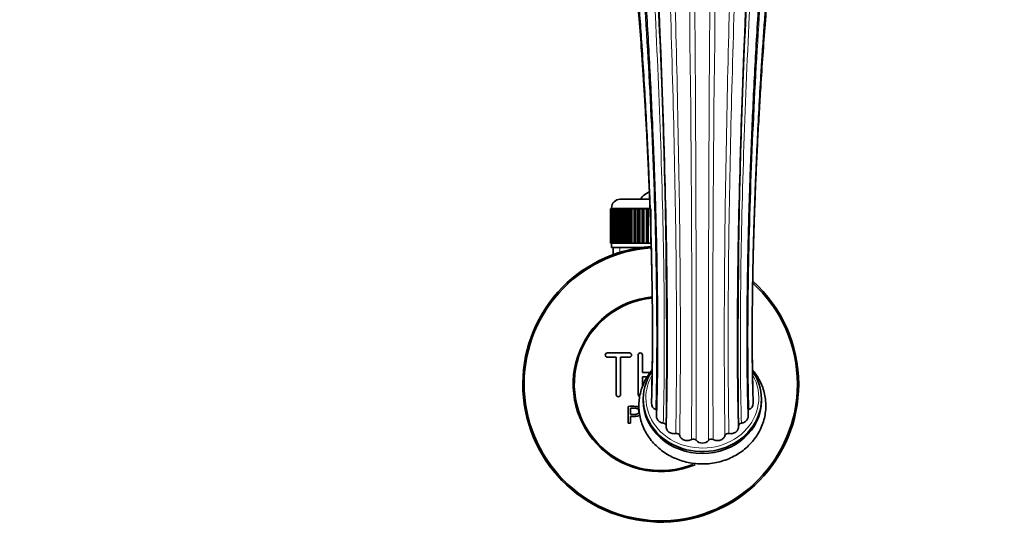
# Model space of a CAD drawing. Units: millimetres. Extents: x 0 to 1643, y 0 to 2123.
# Drawn here: x 780 to 1005, y 479 to 597 of the extents above; entities that cross this region are included whole.
import ezdxf
from ezdxf import colors
from ezdxf.entities.mleader import LeaderData, LeaderLine
from ezdxf.math import Vec2, Vec3

# ---------------------------------------------------------------- set-up
doc = ezdxf.new("R2010")
doc.units = ezdxf.units.MM
doc.layers.add('DV5_Défaut', color=7, linetype='Continuous')
doc.layers.add('Défaut', color=7, linetype='Continuous')

# ---------------------------------------------------------------- blocks, each defined once
blk = doc.blocks.new('_DOT')
at = {"color": 0}
blk.add_line((0, 0), (-1, 0), dxfattribs=at)
at = {"color": 0, "const_width": 0.333}
blk.add_lwpolyline([(-0.1665, 0, 1), (0.1665, 0, 1)], format="xyb", close=True, dxfattribs=at)
blk = doc.blocks.new('SE4')
at = {"layer": 'DV5_Défaut', "color": 7, "linetype": 'Continuous', "lineweight": 35}
for p, q in [((917.24, 556.17), (923.96, 556.17)), ((914.99, 546.17), (914.99, 553.97)), ((914.99, 553.97), (915.01, 553.97)), ((914.99, 553.97), (914.99, 553.97)), ((914.99, 553.97), (914.99, 546.17)), ((915.01, 553.97), (915.06, 553.97)), ((915.01, 553.97), (915.01, 546.17)), ((915.06, 546.17), (915.06, 553.97)), ((915.06, 553.97), (915.12, 553.97)), ((915.12, 553.97), (915.22, 553.97)), ((915.12, 553.97), (915.12, 546.17)), ((915.22, 546.17), (915.22, 553.97)), ((915.22, 553.97), (915.33, 553.97)), ((915.24, 554.17), (915.24, 553.97)), ((915.33, 553.97), (915.48, 553.97)), ((915.33, 553.97), (915.33, 546.17)), ((915.48, 546.17), (915.48, 553.97)), ((915.48, 553.97), (915.62, 553.97)), ((915.62, 553.97), (915.82, 553.97)), ((915.62, 553.97), (915.62, 546.17)), ((915.82, 546.17), (915.82, 553.97)), ((915.82, 553.97), (916, 553.97)), ((916, 553.97), (916.25, 553.97)), ((916, 553.97), (916, 546.17)), ((916.25, 546.17), (916.25, 553.97)), ((916.25, 553.97), (916.47, 553.97)), ((916.47, 553.97), (916.76, 553.97)), ((916.47, 553.97), (916.47, 546.17)), ((916.76, 546.17), (916.76, 553.97)), ((916.76, 553.97), (917.02, 553.97)), ((917.02, 553.97), (917.35, 553.97)), ((917.02, 553.97), (917.02, 546.17)), ((917.35, 546.17), (917.35, 553.97)), ((917.35, 553.97), (917.64, 553.97)), ((917.64, 553.97), (918.02, 553.97)), ((917.64, 553.97), (917.64, 546.17)), ((918.02, 546.17), (918.02, 553.97)), ((918.02, 553.97), (918.34, 553.97)), ((918.34, 553.97), (918.75, 553.97)), ((918.34, 553.97), (918.34, 546.17)), ((918.75, 546.17), (918.75, 553.97)), ((918.75, 553.97), (919.08, 553.97)), ((919.08, 553.97), (919.08, 546.17)), ((919.08, 553.97), (919.1, 553.97)), ((919.1, 553.97), (919.54, 553.97)), ((919.1, 553.97), (919.1, 546.17)), ((919.54, 546.17), (919.54, 553.97)), ((919.54, 553.97), (919.87, 553.97)), ((919.87, 553.97), (919.87, 546.17)), ((919.87, 553.97), (919.92, 553.97)), ((919.92, 553.97), (920.39, 553.97)), ((919.92, 553.97), (919.92, 546.17)), ((920.39, 546.17), (920.39, 553.97)), ((920.39, 553.97), (920.72, 553.97)), ((920.72, 553.97), (920.72, 546.17)), ((920.72, 553.97), (920.79, 553.97)), ((920.79, 553.97), (921.29, 553.97)), ((920.79, 553.97), (920.79, 546.17)), ((921.29, 546.17), (921.29, 553.97)), ((921.29, 553.97), (921.6, 553.97)), ((921.6, 553.97), (921.6, 546.17)), ((921.6, 553.97), (921.71, 553.97)), ((921.71, 553.97), (922.23, 553.97)), ((921.71, 553.97), (921.71, 546.17)), ((922.23, 546.17), (922.23, 553.97)), ((922.23, 553.97), (922.53, 553.97)), ((922.53, 553.97), (922.53, 546.17)), ((922.53, 553.97), (922.66, 553.97)), ((922.66, 553.97), (923.2, 553.97)), ((922.66, 553.97), (922.66, 546.17)), ((923.2, 546.17), (923.2, 553.97)), ((923.2, 553.97), (923.49, 553.97)), ((923.49, 553.97), (923.49, 546.17)), ((923.49, 553.97), (923.65, 553.97)), ((923.65, 553.97), (924.2, 553.97)), ((923.65, 553.97), (923.65, 546.17)), ((924.2, 546.17), (924.2, 553.97)), ((915.01, 546.17), (914.99, 546.17)), ((914.99, 546.17), (914.99, 546.17)), ((915.01, 546.17), (915.06, 546.17)), ((915.12, 546.17), (915.06, 546.17)), ((915.12, 546.17), (915.22, 546.17)), ((915.33, 546.17), (915.22, 546.17)), ((915.24, 546.17), (915.24, 545.17)), ((915.24, 545.17), (922.15, 545.17)), ((915.33, 546.17), (915.48, 546.17)), ((915.62, 546.17), (915.48, 546.17)), ((915.62, 546.17), (915.82, 546.17)), ((915.64, 545.17), (915.64, 543.54)), ((916, 546.17), (915.82, 546.17)), ((916, 546.17), (916.25, 546.17)), ((916.47, 546.17), (916.25, 546.17)), ((916.47, 546.17), (916.76, 546.17)), ((917.02, 546.17), (916.76, 546.17)), ((917.02, 546.17), (917.35, 546.17)), ((917.64, 546.17), (917.35, 546.17)), ((917.64, 546.17), (918.02, 546.17)), ((918.34, 546.17), (918.02, 546.17)), ((918.34, 546.17), (918.75, 546.17)), ((919.08, 546.17), (918.75, 546.17)), ((919.1, 546.17), (919.08, 546.17)), ((919.1, 546.17), (919.54, 546.17)), ((919.87, 546.17), (919.54, 546.17)), ((919.92, 546.17), (919.87, 546.17)), ((919.92, 546.17), (920.39, 546.17)), ((920.72, 546.17), (920.39, 546.17)), ((920.79, 546.17), (920.72, 546.17)), ((920.79, 546.17), (921.29, 546.17)), ((921.6, 546.17), (921.29, 546.17)), ((921.71, 546.17), (921.6, 546.17)), ((921.71, 546.17), (922.23, 546.17)), ((922.53, 546.17), (922.23, 546.17)), ((922.66, 546.17), (922.53, 546.17)), ((922.66, 546.17), (923.2, 546.17)), ((923.49, 546.17), (923.2, 546.17)), ((923.65, 546.17), (923.49, 546.17)), ((923.65, 546.17), (924.2, 546.17)), ((924.48, 546.17), (924.2, 546.17)), ((919.32, 521.09), (914.32, 521.09)), ((914.32, 520.09), (916.32, 520.09)), ((916.32, 520.09), (916.32, 511.59)), ((917.32, 511.59), (917.32, 520.09)), ((917.32, 520.09), (919.32, 520.09)), ((921.32, 511.59), (921.32, 520.59)), ((922.32, 520.59), (922.32, 516.59)), ((922.32, 516.59), (924.07, 516.59)), ((923.38, 515.59), (922.32, 515.59)), ((922.32, 515.59), (922.32, 513.44)), ((922.49, 510.58), (922.49, 510.17)), ((949.49, 510.17), (949.49, 510.58)), ((919.06, 505.02), (919.06, 508.89)), ((919.57, 508.44), (919.57, 507.05)), ((919.57, 506.6), (919.57, 505.02)), ((919.57, 505.02), (919.06, 505.02))]:
    blk.add_line(p, q, dxfattribs=at)
at = {"layer": 'DV5_Défaut', "color": 7, "linetype": 'Continuous', "lineweight": 18}
for p, q in [((924.04, 554.17), (915.24, 554.17)), ((917.17, 545.17), (917.17, 543.54))]:
    blk.add_line(p, q, dxfattribs=at)
for centre, radius, start, end in [((-3976.24, 528.09), 4909.82, 359.68758, 1.57041), ((-9219.39, 522.81), 10153.96, 359.877841, 0.791703), ((11091.36, 522.81), 10153.96, 179.20832, 180.122159), ((5848.21, 528.09), 4909.82, 178.42982, 180.31242)]:
    blk.add_arc(centre, radius, start, end, dxfattribs=at)
at = {"layer": 'DV5_Défaut', "color": 7, "linetype": 'Continuous', "lineweight": 35}
for centre, radius, start, end in [((-713.61, 522.8), 1641.46, 359.34502, 4.37841), ((2585.59, 522.8), 1641.47, 175.6216, 180.65494), ((926.49, 552.47), 6, 114.6243, 141.9269), ((917.24, 554.17), 2, 90, 180), ((926.49, 513.97), 31.5, 93.9429, 0), ((926.49, 513.97), 31.2, 93.9659, 0), ((926.49, 513.97), 31.5, 0, 48.185), ((926.49, 513.97), 31.2, 0, 47.6741), ((926.49, 513.97), 20, 95.5982, 293.066), ((926.49, 513.97), 19.75, 95.6399, 291.803), ((914.32, 520.59), 0.5, 90, 270), ((919.32, 520.59), 0.5, 270, 90), ((921.82, 520.59), 0.5, 0, 180), ((916.82, 511.59), 0.5, 180, 0), ((921.82, 511.59), 0.5, 180, 254.0508), ((925.85, 509.52), 1.47, 175.5281, 249.3592), ((946.12, 509.52), 1.47, 290.6505, 4.0838), ((925.11, 507.56), 0.63, 44.5555, 69.2538), ((946.87, 507.56), 0.636, 111.3293, 135.5503), ((944.94, 504.37), 0.7, 93.0781, 181.6979), ((930.1, 501.95), 0.76, 20.0904, 104.5727), ((933.93, 500.63), 0.811, 40.6165, 121.2102), ((938.04, 500.62), 0.816, 59.0604, 139.1129), ((941.88, 501.94), 0.771, 76.1574, 159.1795), ((935.99, 502.39), 1.9, 220.6033, 319.3967)]:
    blk.add_arc(centre, radius, start, end, dxfattribs=at)
for centre, start_param, end_param in [((935.99, 510.58), 2.597655, 6.283185), ((935.99, 510.58), 0, 0.554657), ((935.99, 510.17), 3.141593, 6.283185)]:
    blk.add_ellipse(centre, major_axis=(13.5, 0), ratio=0.891007, start_param=start_param, end_param=end_param, dxfattribs=at)
at = {"layer": 'DV5_Défaut', "color": 7, "linetype": 'Continuous', "lineweight": 18}
for start_param, end_param in [(0, 3.605536), (5.824739, 6.283185)]:
    blk.add_ellipse((935.99, 510.86), major_axis=(-12.9, 0), ratio=0.891007, start_param=start_param, end_param=end_param, dxfattribs=at)
for points, knots in [([(923.21, 690.39), (923.61, 688.32), (924.04, 684.74), (924.94, 674.82), (925.41, 668.48), (926.34, 653.54), (926.81, 644.93), (927.7, 626.16), (928.12, 615.98), (928.87, 594.93), (929.19, 584.05), (929.7, 562.53), (929.89, 551.89), (930.1, 531.8), (930.12, 522.35), (930.02, 509.94), (929.97, 506.18), (929.91, 502.69)], [0, 0, 0, 0, 0.133828, 0.133828, 0.267656, 0.267656, 0.401484, 0.401484, 0.535312, 0.535312, 0.66914, 0.66914, 0.802967, 0.802967, 0.936795, 0.936795, 1, 1, 1, 1]), ([(925.12, 691.5), (925.46, 689.39), (925.83, 685.76), (926.59, 675.72), (926.99, 669.32), (927.79, 654.23), (928.19, 645.55), (928.94, 626.63), (929.3, 616.39), (929.93, 595.22), (930.21, 584.28), (930.64, 562.65), (930.8, 551.96), (930.98, 531.77), (931, 522.27), (930.92, 509.68), (930.87, 505.81), (930.81, 502.21)], [0, 0, 0, 0, 0.133621, 0.133621, 0.267241, 0.267241, 0.400862, 0.400862, 0.534483, 0.534483, 0.668103, 0.668103, 0.801724, 0.801724, 0.935345, 0.935345, 1, 1, 1, 1]), ([(946.85, 691.5), (946.51, 689.39), (946.15, 685.76), (945.38, 675.72), (944.98, 669.32), (944.19, 654.23), (943.79, 645.55), (943.03, 626.63), (942.67, 616.39), (942.04, 595.22), (941.76, 584.28), (941.33, 562.65), (941.17, 551.96), (940.99, 531.77), (940.97, 522.27), (941.06, 509.68), (941.1, 505.81), (941.16, 502.21)], [0, 0, 0, 0, 0.133621, 0.133621, 0.267241, 0.267241, 0.400862, 0.400862, 0.534483, 0.534483, 0.668103, 0.668103, 0.801724, 0.801724, 0.935345, 0.935345, 1, 1, 1, 1]), ([(948.76, 690.39), (948.37, 688.32), (947.93, 684.74), (947.03, 674.82), (946.56, 668.48), (945.63, 653.54), (945.16, 644.93), (944.27, 626.16), (943.85, 615.98), (943.1, 594.93), (942.78, 584.05), (942.27, 562.53), (942.08, 551.89), (941.87, 531.8), (941.85, 522.35), (941.95, 509.94), (942, 506.18), (942.06, 502.69)], [0, 0, 0, 0, 0.133828, 0.133828, 0.267656, 0.267656, 0.401484, 0.401484, 0.535312, 0.535312, 0.66914, 0.66914, 0.802967, 0.802967, 0.936795, 0.936795, 1, 1, 1, 1]), ([(917.17, 684.82), (917.75, 682.91), (918.39, 679.58), (919.71, 670.26), (920.4, 664.27), (921.78, 650.05), (922.47, 641.82), (923.78, 623.75), (924.4, 613.92), (925.5, 593.49), (925.98, 582.9), (926.73, 561.92), (927.01, 551.53), (927.31, 531.95), (927.35, 522.76), (927.21, 511.24), (927.15, 508.05), (927.07, 505.07)], [0, 0, 0, 0, 0.134911, 0.134911, 0.269822, 0.269822, 0.404733, 0.404733, 0.539644, 0.539644, 0.674555, 0.674555, 0.809466, 0.809466, 0.944377, 0.944377, 1, 1, 1, 1]), ([(954.81, 684.82), (954.22, 682.91), (953.58, 679.58), (952.26, 670.26), (951.57, 664.27), (950.19, 650.05), (949.5, 641.82), (948.19, 623.75), (947.57, 613.92), (946.47, 593.49), (945.99, 582.9), (945.24, 561.92), (944.97, 551.53), (944.66, 531.95), (944.63, 522.76), (944.76, 511.24), (944.82, 508.05), (944.9, 505.07)], [0, 0, 0, 0, 0.134911, 0.134911, 0.269822, 0.269822, 0.404733, 0.404733, 0.539644, 0.539644, 0.674555, 0.674555, 0.809466, 0.809466, 0.944377, 0.944377, 1, 1, 1, 1]), ([(913.39, 677.52), (914.1, 675.83), (914.86, 672.83), (916.45, 664.29), (917.28, 658.75), (918.94, 645.48), (919.76, 637.73), (921.34, 620.6), (922.08, 611.21), (923.4, 591.61), (923.97, 581.39), (924.88, 561.11), (925.21, 551.06), (925.57, 532.14), (925.61, 523.29), (925.46, 512.93), (925.41, 510.48), (925.34, 508.15)], [0, 0, 0, 0, 0.136431, 0.136431, 0.272861, 0.272861, 0.409292, 0.409292, 0.545722, 0.545722, 0.682153, 0.682153, 0.818583, 0.818583, 0.955014, 0.955014, 1, 1, 1, 1]), ([(958.58, 677.52), (957.88, 675.83), (957.11, 672.83), (955.52, 664.29), (954.69, 658.75), (953.04, 645.48), (952.21, 637.73), (950.64, 620.6), (949.89, 611.21), (948.57, 591.61), (948, 581.39), (947.1, 561.11), (946.77, 551.06), (946.4, 532.14), (946.36, 523.29), (946.51, 512.93), (946.57, 510.48), (946.64, 508.15)], [0, 0, 0, 0, 0.136431, 0.136431, 0.272861, 0.272861, 0.409292, 0.409292, 0.545722, 0.545722, 0.682153, 0.682153, 0.818583, 0.818583, 0.955014, 0.955014, 1, 1, 1, 1])]:
    blk.add_open_spline(points, degree=3, knots=knots, dxfattribs=at)
at = {"layer": 'DV5_Défaut', "color": 7, "linetype": 'Continuous', "lineweight": 35}
for points, knots in [([(913.9, 680.41), (914.1, 679.84), (914.44, 678.88), (915.01, 676.68), (915.53, 674.24), (916.03, 671.61), (916.49, 668.91), (916.9, 666.25), (917.27, 663.72), (917.6, 661.32), (917.9, 658.99), (918.2, 656.62), (918.5, 654.13), (918.9, 650.63), (919.41, 645.96), (920.02, 639.95), (920.62, 633.57), (921.2, 626.87), (921.77, 619.9), (922.31, 612.71), (922.82, 605.33), (923.3, 597.8), (923.75, 590.21), (924.15, 582.72), (924.49, 575.47), (924.74, 569.65), (924.92, 565.16), (925.05, 561.73), (925.18, 557.97), (925.31, 553.68), (925.44, 548.82), (925.57, 543.44), (925.67, 537.6), (925.75, 531.36), (925.77, 525.42), (925.76, 519.86), (925.71, 514.8), (925.62, 510.25), (925.55, 507.83), (925.51, 506.7)], [0, 0, 0, 0, 0.035929, 0.069346, 0.100209, 0.128487, 0.154148, 0.177162, 0.1975, 0.21514, 0.231327, 0.247646, 0.264104, 0.280701, 0.314307, 0.348438, 0.382706, 0.416992, 0.451288, 0.48559, 0.519905, 0.554233, 0.588564, 0.622292, 0.654605, 0.685486, 0.700389, 0.715114, 0.731985, 0.751702, 0.774268, 0.799687, 0.827961, 0.85909, 0.893072, 0.920429, 0.949382, 0.979925, 1, 1, 1, 1]), ([(946.46, 506.69), (946.43, 507.58), (946.37, 509.61), (946.29, 513.41), (946.23, 517.71), (946.2, 522.4), (946.2, 527.36), (946.24, 532.55), (946.3, 537.36), (946.37, 541.76), (946.46, 545.71), (946.54, 549.37), (946.64, 552.9), (946.75, 556.48), (946.91, 561.35), (947.14, 567.59), (947.46, 575.2), (947.84, 582.9), (948.25, 590.61), (948.7, 598.25), (949.18, 605.79), (949.7, 613.17), (950.24, 620.37), (950.81, 627.31), (951.38, 633.89), (951.95, 639.98), (952.43, 644.66), (952.79, 648.12), (953.07, 650.62), (953.37, 653.22), (953.7, 656.07), (954.1, 659.2), (954.54, 662.55), (955.04, 666.02), (955.58, 669.49), (956.11, 672.52), (956.62, 675.1), (957.09, 677.2), (957.6, 679.08), (957.89, 679.92), (958.08, 680.41)], [0, 0, 0, 0, 0.015917, 0.042422, 0.067473, 0.091065, 0.120244, 0.146817, 0.170784, 0.192143, 0.210896, 0.227417, 0.24376, 0.260241, 0.276857, 0.310484, 0.344635, 0.379046, 0.413458, 0.447863, 0.482251, 0.516632, 0.551009, 0.585375, 0.619483, 0.652267, 0.683609, 0.698745, 0.713524, 0.72912, 0.747656, 0.769155, 0.793591, 0.820937, 0.851158, 0.884214, 0.910845, 0.939032, 0.968758, 1, 1, 1, 1]), ([(911.61, 672.68), (911.82, 672.23), (912.14, 671.49), (912.71, 669.7), (913.23, 667.71), (913.73, 665.55), (914.3, 662.81), (914.96, 659.28), (915.72, 654.68), (916.42, 649.98), (917.03, 645.47), (917.54, 641.48), (917.99, 637.75), (918.35, 634.67), (918.63, 632.11), (918.88, 629.82), (919.15, 627.2), (919.46, 624.18), (919.79, 620.73), (920.21, 616.22), (920.69, 610.76), (921.2, 604.51), (921.67, 598.32), (922.14, 591.62), (922.6, 584.49), (923.03, 577.05), (923.34, 571.14), (923.55, 566.66), (923.7, 563.32), (923.85, 559.71), (924.01, 555.59), (924.17, 550.9), (924.31, 546.19), (924.42, 541.55), (924.5, 537.08), (924.57, 532.41), (924.6, 527.57), (924.6, 522.61), (924.56, 517.63), (924.49, 513.15), (924.41, 510.76), (924.38, 509.64)], [0, 0, 0, 0, 0.034204, 0.06589, 0.094985, 0.121428, 0.145181, 0.183011, 0.220959, 0.259016, 0.28724, 0.312969, 0.335833, 0.355794, 0.367532, 0.380122, 0.394617, 0.41103, 0.429375, 0.449665, 0.481559, 0.512559, 0.542627, 0.571748, 0.608959, 0.644066, 0.677029, 0.6927, 0.707871, 0.724792, 0.744704, 0.767614, 0.793529, 0.814942, 0.83805, 0.862853, 0.889349, 0.917535, 0.947403, 0.978945, 1, 1, 1, 1]), ([(947.59, 509.63), (947.57, 510.52), (947.5, 512.52), (947.43, 516.28), (947.38, 520.51), (947.36, 525.12), (947.38, 529.99), (947.44, 535.06), (947.52, 539.76), (947.61, 544.02), (947.71, 547.86), (947.82, 551.43), (947.94, 554.9), (948.07, 558.42), (948.26, 563.22), (948.54, 569.35), (948.93, 576.88), (949.31, 583.56), (949.68, 589.34), (950.01, 594.18), (950.36, 599.08), (950.73, 603.95), (951.1, 608.6), (951.46, 612.84), (951.79, 616.57), (952.1, 619.83), (952.39, 622.88), (952.73, 626.32), (953.16, 630.44), (953.68, 635.22), (954.26, 640.09), (954.78, 644.24), (955.22, 647.58), (955.59, 650.23), (955.95, 652.68), (956.31, 654.97), (956.67, 657.24), (957.07, 659.59), (957.53, 662.06), (958.03, 664.59), (958.57, 667.05), (959.15, 669.32), (959.77, 671.35), (960.14, 672.18), (960.36, 672.68)], [0, 0, 0, 0, 0.0168, 0.044207, 0.070081, 0.094413, 0.124448, 0.151731, 0.176257, 0.19803, 0.217051, 0.23399, 0.250926, 0.268006, 0.285229, 0.320086, 0.355496, 0.392011, 0.414597, 0.437679, 0.461249, 0.485296, 0.508797, 0.530071, 0.549107, 0.565921, 0.580882, 0.59741, 0.621448, 0.649191, 0.679625, 0.709149, 0.728147, 0.746598, 0.764506, 0.781877, 0.799264, 0.819311, 0.84233, 0.868268, 0.897067, 0.928668, 0.963005, 1, 1, 1, 1]), ([(911.85, 664.84), (912, 664.54), (912.25, 664.03), (912.72, 662.7), (913.19, 661.14), (913.65, 659.39), (914.08, 657.55), (914.46, 655.79), (914.78, 654.25), (915.03, 652.96), (915.24, 651.84), (915.43, 650.76), (915.64, 649.56), (915.89, 648.12), (916.22, 646.1), (916.62, 643.48), (917.09, 640.28), (917.55, 636.9), (918, 633.41), (918.53, 629.07), (919.13, 623.78), (919.8, 617.44), (920.43, 610.9), (921.02, 604.17), (921.59, 597.2), (922.05, 590.92), (922.43, 585.4), (922.73, 580.71), (923.01, 575.96), (923.27, 571.36), (923.47, 567.34), (923.63, 564.01), (923.75, 561.33), (923.84, 559.18), (923.92, 557.33), (923.99, 555.43), (924.08, 553.03), (924.18, 550.06), (924.29, 546.54), (924.38, 542.77), (924.44, 540.2), (924.46, 538.97)], [0, 0, 0, 0, 0.03787, 0.073283, 0.106125, 0.136295, 0.163707, 0.187931, 0.205708, 0.220682, 0.23282, 0.243223, 0.255557, 0.270121, 0.286938, 0.314207, 0.342596, 0.370558, 0.398078, 0.425141, 0.469224, 0.512728, 0.555914, 0.598744, 0.641651, 0.686172, 0.713724, 0.741899, 0.770696, 0.799283, 0.824765, 0.84342, 0.859715, 0.873637, 0.882656, 0.89387, 0.908746, 0.927293, 0.949522, 0.975442, 1, 1, 1, 1]), ([(947.52, 539.51), (947.52, 539.61), (947.54, 540.49), (947.57, 542.07), (947.63, 544.29), (947.7, 546.97), (947.8, 550.37), (947.95, 554.58), (948.14, 559.41), (948.37, 564.75), (948.65, 570.45), (948.97, 576.12), (949.34, 582.32), (949.78, 589.03), (950.31, 596.2), (950.87, 603.23), (951.47, 610.08), (952.11, 616.79), (952.73, 622.79), (953.33, 628.15), (953.9, 632.87), (954.48, 637.34), (955.05, 641.43), (955.58, 645.03), (956.09, 648.14), (956.54, 650.79), (956.88, 652.63), (957.12, 653.88), (957.3, 654.78), (957.52, 655.85), (957.79, 657.1), (958.11, 658.49), (958.46, 659.95), (958.86, 661.42), (959.27, 662.79), (959.71, 664.02), (959.97, 664.53), (960.12, 664.84)], [0, 0, 0, 0, 0.0019633, 0.0176355, 0.0310473, 0.0453182, 0.0695166, 0.0958722, 0.1243692, 0.158999, 0.1936457, 0.2278229, 0.2615284, 0.305724, 0.3494854, 0.3932427, 0.4369769, 0.4808255, 0.5259282, 0.5607016, 0.5962566, 0.632423, 0.6669772, 0.6992071, 0.7291495, 0.756586, 0.7809827, 0.7898959, 0.7999975, 0.8135341, 0.8304779, 0.8507751, 0.8743608, 0.9011636, 0.931102, 0.9640832, 1, 1, 1, 1]), ([(923.06, 648.11), (923.41, 643.57), (923.76, 638.72), (924.7, 624.48), (925.28, 614.55), (926.29, 593.93), (926.73, 583.25), (927.43, 562.1), (927.68, 551.64), (927.97, 531.9), (928, 522.64), (927.87, 510.85), (927.81, 507.49), (927.73, 504.35)], [0, 0, 0, 0, 0.111747, 0.111747, 0.312221, 0.312221, 0.512695, 0.512695, 0.713169, 0.713169, 0.913643, 0.913643, 1, 1, 1, 1]), ([(948.91, 648.11), (948.56, 643.57), (948.21, 638.72), (947.27, 624.48), (946.7, 614.55), (945.68, 593.93), (945.24, 583.25), (944.54, 562.1), (944.29, 551.64), (944, 531.9), (943.98, 522.64), (944.1, 510.85), (944.16, 507.49), (944.24, 504.35)], [0, 0, 0, 0, 0.111747, 0.111747, 0.312221, 0.312221, 0.512695, 0.512695, 0.713169, 0.713169, 0.913643, 0.913643, 1, 1, 1, 1]), ([(924.6, 524), (924.6, 522.71), (924.58, 519.85), (924.52, 515.96), (924.46, 513.74), (924.43, 512.67)], [0, 0, 0, 0, 0.319353, 0.721503, 1, 1, 1, 1]), ([(947.54, 512.68), (947.51, 513.82), (947.44, 516.12), (947.39, 520.28), (947.37, 523.34), (947.37, 524.82)], [0, 0, 0, 0, 0.278486, 0.660717, 1, 1, 1, 1]), ([(924.53, 517.21), (924.19, 516.81), (923.55, 515.96), (922.75, 514.57), (922.13, 513.09), (921.71, 511.55), (921.49, 509.98), (921.47, 508.4), (921.65, 506.83), (922.03, 505.3), (922.61, 503.82), (923.37, 502.42), (924.3, 501.1), (925.4, 499.9), (926.64, 498.82), (928.01, 497.88), (929.5, 497.1), (931.08, 496.48), (932.74, 496.04), (934.44, 495.78), (936.16, 495.7), (937.88, 495.81), (939.58, 496.11), (941.23, 496.6), (942.81, 497.26), (944.29, 498.09), (945.66, 499.08), (946.88, 500.21), (947.95, 501.46), (948.85, 502.82), (949.56, 504.27), (950.08, 505.79), (950.4, 507.35), (950.52, 508.92), (950.43, 510.5), (950.15, 512.05), (949.66, 513.56), (948.99, 515), (948.24, 516.21), (947.69, 516.92), (947.46, 517.19)], [0, 0, 0, 0, 0.0255435, 0.052211, 0.0787542, 0.1051763, 0.1314929, 0.1577299, 0.1839215, 0.2100946, 0.2362867, 0.2625327, 0.2888603, 0.3152875, 0.3418221, 0.368463, 0.3952019, 0.4220265, 0.4489228, 0.4758773, 0.5028775, 0.5299122, 0.5569686, 0.5840333, 0.6110922, 0.6381279, 0.6651195, 0.6920441, 0.7188789, 0.7456044, 0.7722081, 0.7986876, 0.8250526, 0.8513243, 0.8775332, 0.9037109, 0.9298891, 0.9561051, 0.9823904, 1, 1, 1, 1]), ([(924.45, 512.4), (924.44, 512.44), (924.44, 512.48), (924.44, 512.57), (924.44, 512.62), (924.44, 512.67)], [0, 0, 0, 0, 0.439008, 0.439008, 1, 1, 1, 1]), ([(919.06, 508.89), (919.62, 508.89), (920.18, 508.91), (921.01, 508.88), (921.28, 508.85), (921.51, 508.72)], [0, 0, 0, 0, 0.680225, 0.680225, 1, 1, 1, 1]), ([(919.57, 507.05), (919.93, 507.05), (920.29, 507.04), (920.65, 507.05), (920.78, 507.06), (920.91, 507.07), (921.04, 507.11), (921.1, 507.13), (921.17, 507.16), (921.23, 507.2), (921.29, 507.24), (921.34, 507.29), (921.38, 507.35), (921.41, 507.4), (921.44, 507.46), (921.46, 507.52), (921.48, 507.61), (921.49, 507.7), (921.49, 507.79), (921.48, 507.87), (921.47, 507.96), (921.44, 508.03), (921.41, 508.11), (921.36, 508.18), (921.31, 508.24), (921.26, 508.29), (921.2, 508.34), (921.14, 508.37), (921.08, 508.39), (921.02, 508.41), (920.95, 508.42), (920.68, 508.46), (920.4, 508.44), (920.12, 508.44), (919.94, 508.44), (919.76, 508.44), (919.57, 508.44)], [0, 0, 0, 0, 0.231765, 0.231765, 0.231765, 0.316277, 0.316277, 0.316277, 0.361783, 0.361783, 0.361783, 0.408006, 0.408006, 0.408006, 0.448771, 0.448771, 0.448771, 0.50874, 0.50874, 0.50874, 0.561715, 0.561715, 0.561715, 0.615279, 0.615279, 0.615279, 0.661556, 0.661556, 0.661556, 0.702535, 0.702535, 0.702535, 0.881689, 0.881689, 0.881689, 1, 1, 1, 1]), ([(921.67, 506.92), (921.55, 506.81), (921.4, 506.72), (920.97, 506.6), (920.69, 506.6), (920.13, 506.6), (919.85, 506.6), (919.57, 506.6)], [0, 0, 0, 0, 0.230975, 0.230975, 0.615487, 0.615487, 1, 1, 1, 1]), ([(927.07, 505.07), (926.93, 505.08), (926.8, 505.11), (926.54, 505.19), (926.41, 505.25), (926.18, 505.39), (926.08, 505.47), (925.89, 505.65), (925.81, 505.75), (925.61, 506.07), (925.53, 506.31), (925.52, 506.61), (925.52, 506.65), (925.52, 506.7)], [0, 0, 0, 0, 0.1565823, 0.1565823, 0.3131645, 0.3131645, 0.4697468, 0.4697468, 0.6263291, 0.6263291, 0.9394936, 0.9394936, 1, 1, 1, 1]), ([(946.45, 506.69), (946.45, 506.65), (946.46, 506.6), (946.44, 506.32), (946.37, 506.07), (946.17, 505.75), (946.08, 505.65), (945.9, 505.47), (945.79, 505.39), (945.56, 505.25), (945.44, 505.2), (945.18, 505.11), (945.04, 505.08), (944.9, 505.07)], [0, 0, 0, 0, 0.056056, 0.056056, 0.370704, 0.370704, 0.528028, 0.528028, 0.685352, 0.685352, 0.842676, 0.842676, 1, 1, 1, 1]), ([(927.73, 504.35), (927.74, 504.44), (927.73, 504.52), (927.67, 504.69), (927.62, 504.76), (927.44, 504.96), (927.26, 505.05), (927.07, 505.07)], [0, 0, 0, 0, 0.25, 0.25, 0.5, 0.5, 1, 1, 1, 1]), ([(929.91, 502.69), (929.77, 502.66), (929.63, 502.64), (929.36, 502.64), (929.21, 502.66), (928.94, 502.71), (928.81, 502.76), (928.56, 502.87), (928.45, 502.94), (928.13, 503.18), (927.97, 503.39), (927.75, 503.85), (927.71, 504.1), (927.73, 504.35)], [0, 0, 0, 0, 0.125, 0.125, 0.25, 0.25, 0.375, 0.375, 0.5, 0.5, 0.75, 0.75, 1, 1, 1, 1]), ([(944.23, 504.03), (944.23, 504.01), (944.23, 504), (944.2, 503.86), (944.17, 503.73), (944.01, 503.39), (943.84, 503.18), (943.53, 502.94), (943.41, 502.87), (943.16, 502.76), (943.03, 502.71), (942.76, 502.66), (942.62, 502.64), (942.34, 502.64), (942.2, 502.66), (942.06, 502.69)], [0, 0, 0, 0, 0.02015, 0.02015, 0.160129, 0.160129, 0.440086, 0.440086, 0.580064, 0.580064, 0.720043, 0.720043, 0.860021, 0.860021, 1, 1, 1, 1]), ([(933.51, 501.32), (933.39, 501.25), (933.27, 501.2), (933.01, 501.11), (932.87, 501.08), (932.59, 501.05), (932.45, 501.05), (932.17, 501.08), (932.04, 501.11), (931.64, 501.24), (931.41, 501.38), (931.03, 501.75), (930.89, 501.97), (930.81, 502.21)], [0, 0, 0, 0, 0.125, 0.125, 0.25, 0.25, 0.375, 0.375, 0.5, 0.5, 0.75, 0.75, 1, 1, 1, 1]), ([(941.16, 502.21), (941.12, 502.09), (941.07, 501.98), (940.93, 501.76), (940.85, 501.66), (940.57, 501.38), (940.33, 501.24), (939.94, 501.11), (939.8, 501.08), (939.52, 501.05), (939.38, 501.05), (938.96, 501.09), (938.7, 501.18), (938.46, 501.32)], [0, 0, 0, 0, 0.125, 0.125, 0.25, 0.25, 0.5, 0.5, 0.625, 0.625, 0.75, 0.75, 1, 1, 1, 1])]:
    blk.add_open_spline(points, degree=3, knots=knots, dxfattribs=at)

msp = doc.modelspace()

# ---------------------------------------------------------------- block references
at = {"layer": 'Défaut'}
msp.add_blockref('SE4', (0, 0), dxfattribs=at)

# ---------------------------------------------------------------- leaders
at = {"layer": 'Défaut', "color": 7, "linetype": 'Continuous', "lineweight": 18}
ml = msp.add_multileader_mtext('Standard', dxfattribs=at)
ml.set_content('{\\pxsm0.9;\\fSolid Edge ISO|b1||i0||c0|p34;\\W1.;28/11/2016\\P}', color=256)
ml.set_leader_properties()
ml.set_arrow_properties(name='DOT')
ml.build(insert=Vec2(0, 0))
ml.multileader.update_dxf_attribs({"leader_type": 0, "dogleg_length": 0, "arrow_head_size": 12})
ctx = ml.context
ctx.base_point, ctx.char_height, ctx.arrow_head_size, ctx.landing_gap_size = Vec3(1250.01, 2115.79), 12, 12, 4.2
notes = []
notes.append((ctx, [(0, (0, 0, 0), (0, 0), (1, 0), 1, [])]))
ctx.mtext.insert = Vec3(1252.01, 2121.91)
for ctx, leaders in notes:
    for number, flags, end, landing, length, lines in leaders:
        leader = LeaderData()
        leader.index, (leader.has_last_leader_line, leader.has_dogleg_vector, leader.attachment_direction) = number, flags
        leader.last_leader_point, leader.dogleg_vector, leader.dogleg_length = Vec3(end), Vec3(landing), length
        for number, points, colour, breaks in lines:
            line = LeaderLine()
            line.index, line.vertices, line.color, line.breaks = number, Vec3.list(points), colors.encode_raw_color(colour), breaks
            leader.lines.append(line)
        ctx.leaders.append(leader)

doc.saveas('drawing.dxf')
